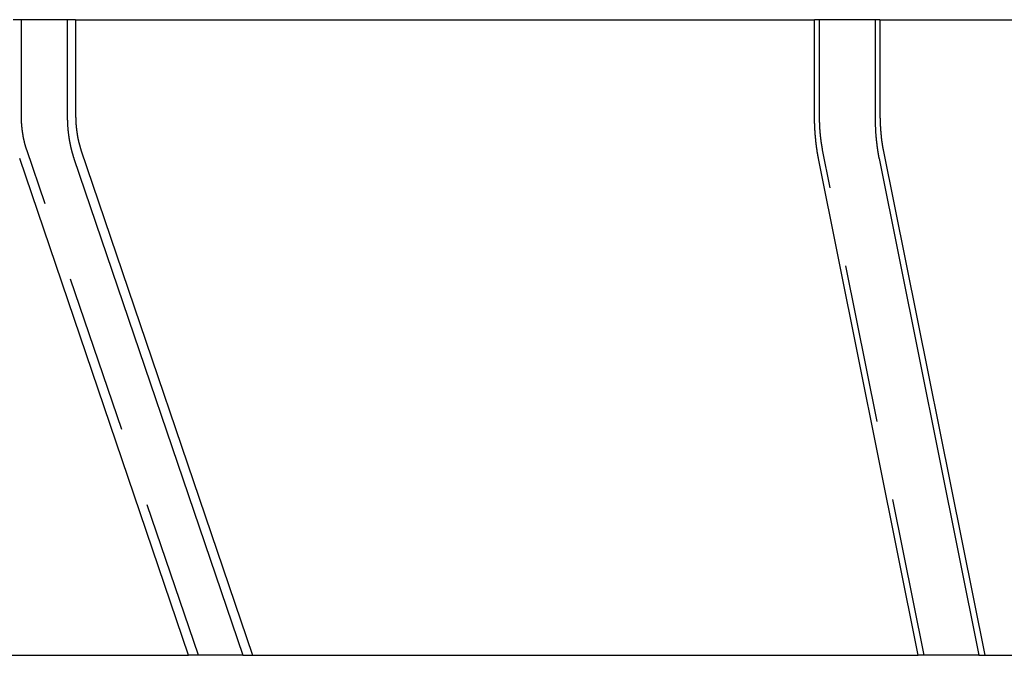
# Model space of a CAD drawing. Extents: x -59 to 59, y -159 to 46.
# Drawn here: x -31 to -16, y 0 to 10 of the extents above; entities that cross this region are included whole.
import ezdxf

# ---------------------------------------------------------------- set-up
doc = ezdxf.new("R2010")
doc.units = 0
doc.header["$LTSCALE"] = 10
doc.linetypes.add('VERDECKT', pattern=[0.375, 0.25, -0.125])
doc.layers.get('0').update_dxf_attribs({"linetype": 'CONTINUOUS'})
doc.layers.add('STEMPEL', color=3, linetype='CONTINUOUS')

# ---------------------------------------------------------------- blocks, each defined once
blk = doc.blocks.new('A$C4AB335B4')
at = {"color": 3, "linetype": 'CONTINUOUS', "extrusion": (0, 1, -2e-16)}
for p, q in [((-30.532, 10), (-31.384, 10)), ((-30.4, 10), (-30.532, 10)), ((-30.532, 10), (-30.532, 8.496)), ((-30.4, 10), (-30.4, 8.496)), ((-30.4, 10), (-18.785, 10)), ((-17.834, 10), (-18.785, 10)), ((-18.785, 8.496), (-18.785, 10)), ((-17.756, 10), (-17.834, 10)), ((-17.834, 10), (-17.834, 8.496)), ((-17.756, 10), (-17.756, 8.496)), ((-17.756, 10), (-1.103, 10)), ((-30.316, 7.952), (-27.617, 0)), ((-17.706, 7.952), (-16.11, 0)), ((-28.627, 0), (-31.279, 7.815)), ((-30.426, 7.815), (-27.774, 0)), ((-17.154, 0), (-18.722, 7.815)), ((-17.771, 7.815), (-16.203, 0)), ((-37.599, 0), (-28.627, 0)), ((-27.774, 0), (-28.627, 0)), ((-27.774, 0), (-27.617, 0)), ((-27.617, 0), (-17.154, 0)), ((-16.203, 0), (-17.154, 0)), ((-16.203, 0), (-16.11, 0)), ((-16.11, 0), (-1.081, 0))]:
    blk.add_line(p, q, dxfattribs=at)
at = {"color": 1, "linetype": 'VERDECKT', "extrusion": (0, 1, -2e-16)}
for p, q in [((-31.253, 8.496), (-31.253, 10)), ((-18.707, 8.496), (-18.707, 10)), ((-28.47, 0), (-31.168, 7.952)), ((-17.061, 0), (-18.657, 7.952))]:
    blk.add_line(p, q, dxfattribs=at)
at = {"color": 1}
for points in [[(-31.168, 7.952, 0), (-31.169, 7.954, 0), (-31.17, 7.957, 0), (-31.171, 7.959, 0), (-31.172, 7.962, 0), (-31.173, 7.965, 0), (-31.174, 7.967, 0), (-31.174, 7.97, 0), (-31.175, 7.973, 0), (-31.176, 7.975, 0), (-31.177, 7.978, 0), (-31.178, 7.98, 0), (-31.179, 7.983, 0), (-31.179, 7.986, 0), (-31.18, 7.988, 0), (-31.181, 7.991, 0), (-31.182, 7.994, 0), (-31.183, 7.996, 0), (-31.183, 7.999, 0), (-31.184, 8.002, 0), (-31.185, 8.004, 0), (-31.186, 8.007, 0), (-31.187, 8.01, 0), (-31.187, 8.012, 0), (-31.188, 8.015, 0), (-31.189, 8.018, 0), (-31.19, 8.02, 0), (-31.19, 8.023, 0), (-31.191, 8.026, 0), (-31.192, 8.029, 0), (-31.193, 8.031, 0), (-31.193, 8.034, 0), (-31.194, 8.037, 0), (-31.195, 8.039, 0), (-31.196, 8.042, 0), (-31.196, 8.045, 0), (-31.197, 8.047, 0), (-31.198, 8.05, 0), (-31.198, 8.053, 0), (-31.199, 8.055, 0), (-31.2, 8.058, 0), (-31.201, 8.061, 0), (-31.201, 8.063, 0), (-31.202, 8.066, 0), (-31.203, 8.069, 0), (-31.203, 8.071, 0), (-31.204, 8.074, 0), (-31.204, 8.077, 0), (-31.205, 8.079, 0), (-31.206, 8.082, 0), (-31.206, 8.085, 0), (-31.207, 8.087, 0), (-31.208, 8.09, 0), (-31.208, 8.093, 0), (-31.209, 8.095, 0), (-31.209, 8.098, 0), (-31.21, 8.101, 0), (-31.211, 8.103, 0), (-31.211, 8.106, 0), (-31.212, 8.109, 0), (-31.212, 8.111, 0), (-31.213, 8.114, 0), (-31.213, 8.117, 0), (-31.214, 8.119, 0), (-31.215, 8.122, 0), (-31.215, 8.125, 0), (-31.216, 8.127, 0), (-31.216, 8.13, 0), (-31.217, 8.133, 0), (-31.217, 8.135, 0), (-31.218, 8.138, 0), (-31.218, 8.141, 0), (-31.219, 8.143, 0), (-31.22, 8.146, 0), (-31.22, 8.149, 0), (-31.221, 8.152, 0), (-31.221, 8.155, 0), (-31.222, 8.157, 0), (-31.222, 8.16, 0), (-31.223, 8.163, 0), (-31.223, 8.166, 0), (-31.224, 8.169, 0), (-31.224, 8.171, 0), (-31.225, 8.174, 0), (-31.225, 8.177, 0), (-31.226, 8.18, 0), (-31.226, 8.183, 0), (-31.227, 8.186, 0), (-31.227, 8.188, 0), (-31.227, 8.191, 0), (-31.228, 8.194, 0), (-31.228, 8.197, 0), (-31.229, 8.2, 0), (-31.229, 8.203, 0), (-31.23, 8.206, 0), (-31.23, 8.209, 0), (-31.231, 8.212, 0), (-31.231, 8.215, 0), (-31.232, 8.218, 0), (-31.232, 8.22, 0), (-31.232, 8.223, 0), (-31.233, 8.226, 0), (-31.233, 8.229, 0), (-31.234, 8.232, 0), (-31.234, 8.235, 0), (-31.234, 8.238, 0), (-31.235, 8.241, 0), (-31.235, 8.244, 0), (-31.236, 8.247, 0), (-31.236, 8.25, 0), (-31.236, 8.253, 0), (-31.237, 8.256, 0), (-31.237, 8.259, 0), (-31.238, 8.262, 0), (-31.238, 8.265, 0), (-31.238, 8.268, 0), (-31.239, 8.271, 0), (-31.239, 8.274, 0), (-31.239, 8.277, 0), (-31.24, 8.28, 0), (-31.24, 8.283, 0), (-31.24, 8.286, 0), (-31.241, 8.289, 0), (-31.241, 8.292, 0), (-31.241, 8.295, 0), (-31.242, 8.299, 0), (-31.242, 8.302, 0), (-31.242, 8.305, 0), (-31.243, 8.308, 0), (-31.243, 8.311, 0), (-31.243, 8.314, 0), (-31.244, 8.317, 0), (-31.244, 8.32, 0), (-31.244, 8.323, 0), (-31.244, 8.326, 0), (-31.245, 8.329, 0), (-31.245, 8.332, 0), (-31.245, 8.335, 0), (-31.245, 8.338, 0), (-31.246, 8.341, 0), (-31.246, 8.344, 0), (-31.246, 8.347, 0), (-31.247, 8.35, 0), (-31.247, 8.353, 0), (-31.247, 8.356, 0), (-31.247, 8.36, 0), (-31.247, 8.363, 0), (-31.248, 8.366, 0), (-31.248, 8.369, 0), (-31.248, 8.372, 0), (-31.248, 8.375, 0), (-31.248, 8.378, 0), (-31.249, 8.381, 0), (-31.249, 8.384, 0), (-31.249, 8.387, 0), (-31.249, 8.39, 0), (-31.25, 8.393, 0), (-31.25, 8.396, 0), (-31.25, 8.399, 0), (-31.25, 8.402, 0), (-31.25, 8.405, 0), (-31.25, 8.408, 0), (-31.25, 8.411, 0), (-31.251, 8.414, 0), (-31.251, 8.417, 0), (-31.251, 8.42, 0), (-31.251, 8.423, 0), (-31.251, 8.426, 0), (-31.251, 8.429, 0), (-31.251, 8.432, 0), (-31.252, 8.435, 0), (-31.252, 8.438, 0), (-31.252, 8.441, 0), (-31.252, 8.444, 0), (-31.252, 8.447, 0), (-31.252, 8.45, 0), (-31.252, 8.453, 0), (-31.252, 8.456, 0), (-31.252, 8.459, 0), (-31.252, 8.462, 0), (-31.252, 8.464, 0), (-31.252, 8.467, 0), (-31.252, 8.47, 0), (-31.253, 8.473, 0), (-31.253, 8.476, 0), (-31.253, 8.479, 0), (-31.253, 8.482, 0), (-31.253, 8.485, 0), (-31.253, 8.488, 0), (-31.253, 8.491, 0), (-31.253, 8.493, 0), (-31.253, 8.496, 0)], [(-18.657, 7.952, 0), (-18.657, 7.954, 0), (-18.658, 7.957, 0), (-18.659, 7.959, 0), (-18.659, 7.962, 0), (-18.66, 7.965, 0), (-18.66, 7.967, 0), (-18.661, 7.97, 0), (-18.661, 7.973, 0), (-18.662, 7.975, 0), (-18.662, 7.978, 0), (-18.663, 7.98, 0), (-18.663, 7.983, 0), (-18.664, 7.986, 0), (-18.664, 7.988, 0), (-18.665, 7.991, 0), (-18.665, 7.994, 0), (-18.666, 7.996, 0), (-18.666, 7.999, 0), (-18.666, 8.002, 0), (-18.667, 8.004, 0), (-18.667, 8.007, 0), (-18.668, 8.01, 0), (-18.668, 8.012, 0), (-18.669, 8.015, 0), (-18.669, 8.018, 0), (-18.67, 8.02, 0), (-18.67, 8.023, 0), (-18.671, 8.026, 0), (-18.671, 8.029, 0), (-18.671, 8.031, 0), (-18.672, 8.034, 0), (-18.672, 8.037, 0), (-18.673, 8.039, 0), (-18.673, 8.042, 0), (-18.674, 8.045, 0), (-18.674, 8.047, 0), (-18.674, 8.05, 0), (-18.675, 8.053, 0), (-18.675, 8.055, 0), (-18.676, 8.058, 0), (-18.676, 8.061, 0), (-18.676, 8.063, 0), (-18.677, 8.066, 0), (-18.677, 8.069, 0), (-18.678, 8.071, 0), (-18.678, 8.074, 0), (-18.678, 8.077, 0), (-18.679, 8.079, 0), (-18.679, 8.082, 0), (-18.68, 8.085, 0), (-18.68, 8.087, 0), (-18.68, 8.09, 0), (-18.681, 8.093, 0), (-18.681, 8.095, 0), (-18.681, 8.098, 0), (-18.682, 8.101, 0), (-18.682, 8.103, 0), (-18.682, 8.106, 0), (-18.683, 8.109, 0), (-18.683, 8.111, 0), (-18.683, 8.114, 0), (-18.684, 8.117, 0), (-18.684, 8.119, 0), (-18.684, 8.122, 0), (-18.685, 8.125, 0), (-18.685, 8.127, 0), (-18.685, 8.13, 0), (-18.686, 8.133, 0), (-18.686, 8.135, 0), (-18.686, 8.138, 0), (-18.687, 8.141, 0), (-18.687, 8.143, 0), (-18.687, 8.146, 0), (-18.688, 8.149, 0), (-18.688, 8.152, 0), (-18.688, 8.155, 0), (-18.689, 8.157, 0), (-18.689, 8.16, 0), (-18.689, 8.163, 0), (-18.689, 8.166, 0), (-18.69, 8.169, 0), (-18.69, 8.171, 0), (-18.69, 8.174, 0), (-18.691, 8.177, 0), (-18.691, 8.18, 0), (-18.691, 8.183, 0), (-18.691, 8.186, 0), (-18.692, 8.188, 0), (-18.692, 8.191, 0), (-18.692, 8.194, 0), (-18.692, 8.197, 0), (-18.693, 8.2, 0), (-18.693, 8.203, 0), (-18.693, 8.206, 0), (-18.694, 8.209, 0), (-18.694, 8.212, 0), (-18.694, 8.215, 0), (-18.694, 8.218, 0), (-18.695, 8.22, 0), (-18.695, 8.223, 0), (-18.695, 8.226, 0), (-18.695, 8.229, 0), (-18.696, 8.232, 0), (-18.696, 8.235, 0), (-18.696, 8.238, 0), (-18.696, 8.241, 0), (-18.697, 8.244, 0), (-18.697, 8.247, 0), (-18.697, 8.25, 0), (-18.697, 8.253, 0), (-18.698, 8.256, 0), (-18.698, 8.259, 0), (-18.698, 8.262, 0), (-18.698, 8.265, 0), (-18.698, 8.268, 0), (-18.699, 8.271, 0), (-18.699, 8.274, 0), (-18.699, 8.277, 0), (-18.699, 8.28, 0), (-18.699, 8.283, 0), (-18.7, 8.286, 0), (-18.7, 8.289, 0), (-18.7, 8.292, 0), (-18.7, 8.295, 0), (-18.7, 8.299, 0), (-18.701, 8.302, 0), (-18.701, 8.305, 0), (-18.701, 8.308, 0), (-18.701, 8.311, 0), (-18.701, 8.314, 0), (-18.701, 8.317, 0), (-18.702, 8.32, 0), (-18.702, 8.323, 0), (-18.702, 8.326, 0), (-18.702, 8.329, 0), (-18.702, 8.332, 0), (-18.703, 8.335, 0), (-18.703, 8.338, 0), (-18.703, 8.341, 0), (-18.703, 8.344, 0), (-18.703, 8.347, 0), (-18.703, 8.35, 0), (-18.703, 8.353, 0), (-18.703, 8.356, 0), (-18.704, 8.36, 0), (-18.704, 8.363, 0), (-18.704, 8.366, 0), (-18.704, 8.369, 0), (-18.704, 8.372, 0), (-18.704, 8.375, 0), (-18.704, 8.378, 0), (-18.705, 8.381, 0), (-18.705, 8.384, 0), (-18.705, 8.387, 0), (-18.705, 8.39, 0), (-18.705, 8.393, 0), (-18.705, 8.396, 0), (-18.705, 8.399, 0), (-18.705, 8.402, 0), (-18.705, 8.405, 0), (-18.706, 8.408, 0), (-18.706, 8.411, 0), (-18.706, 8.414, 0), (-18.706, 8.417, 0), (-18.706, 8.42, 0), (-18.706, 8.423, 0), (-18.706, 8.426, 0), (-18.706, 8.429, 0), (-18.706, 8.432, 0), (-18.706, 8.435, 0), (-18.706, 8.438, 0), (-18.706, 8.441, 0), (-18.706, 8.444, 0), (-18.706, 8.447, 0), (-18.706, 8.45, 0), (-18.706, 8.453, 0), (-18.707, 8.456, 0), (-18.707, 8.459, 0), (-18.707, 8.462, 0), (-18.707, 8.464, 0), (-18.707, 8.467, 0), (-18.707, 8.47, 0), (-18.707, 8.473, 0), (-18.707, 8.476, 0), (-18.707, 8.479, 0), (-18.707, 8.482, 0), (-18.707, 8.485, 0), (-18.707, 8.488, 0), (-18.707, 8.491, 0), (-18.707, 8.493, 0), (-18.707, 8.496, 0)]]:
    blk.add_polyline3d(points, dxfattribs=at)
at = {"color": 3, "linetype": 'CONTINUOUS'}
for points in [[(-30.532, 8.496, 0), (-30.532, 8.491, 0), (-30.532, 8.485, 0), (-30.532, 8.479, 0), (-30.532, 8.474, 0), (-30.532, 8.468, 0), (-30.532, 8.462, 0), (-30.531, 8.457, 0), (-30.531, 8.451, 0), (-30.531, 8.446, 0), (-30.531, 8.44, 0), (-30.531, 8.434, 0), (-30.531, 8.429, 0), (-30.531, 8.423, 0), (-30.53, 8.418, 0), (-30.53, 8.412, 0), (-30.53, 8.406, 0), (-30.53, 8.401, 0), (-30.53, 8.395, 0), (-30.529, 8.389, 0), (-30.529, 8.384, 0), (-30.529, 8.378, 0), (-30.529, 8.373, 0), (-30.528, 8.367, 0), (-30.528, 8.361, 0), (-30.528, 8.356, 0), (-30.527, 8.35, 0), (-30.527, 8.345, 0), (-30.526, 8.339, 0), (-30.526, 8.334, 0), (-30.526, 8.328, 0), (-30.525, 8.322, 0), (-30.525, 8.317, 0), (-30.524, 8.311, 0), (-30.524, 8.306, 0), (-30.524, 8.3, 0), (-30.523, 8.295, 0), (-30.523, 8.289, 0), (-30.522, 8.284, 0), (-30.522, 8.278, 0), (-30.521, 8.272, 0), (-30.521, 8.267, 0), (-30.52, 8.261, 0), (-30.52, 8.256, 0), (-30.519, 8.25, 0), (-30.518, 8.245, 0), (-30.518, 8.239, 0), (-30.517, 8.234, 0), (-30.517, 8.228, 0), (-30.516, 8.223, 0), (-30.515, 8.217, 0), (-30.515, 8.212, 0), (-30.514, 8.206, 0), (-30.513, 8.201, 0), (-30.512, 8.195, 0), (-30.512, 8.19, 0), (-30.511, 8.185, 0), (-30.51, 8.179, 0), (-30.51, 8.174, 0), (-30.509, 8.168, 0), (-30.508, 8.163, 0), (-30.507, 8.157, 0), (-30.506, 8.152, 0), (-30.506, 8.147, 0), (-30.505, 8.141, 0), (-30.504, 8.136, 0), (-30.503, 8.13, 0), (-30.502, 8.125, 0), (-30.501, 8.12, 0), (-30.5, 8.114, 0), (-30.5, 8.109, 0), (-30.499, 8.104, 0), (-30.498, 8.098, 0), (-30.497, 8.093, 0), (-30.496, 8.088, 0), (-30.495, 8.082, 0), (-30.494, 8.077, 0), (-30.493, 8.072, 0), (-30.492, 8.066, 0), (-30.491, 8.061, 0), (-30.49, 8.056, 0), (-30.489, 8.051, 0), (-30.488, 8.045, 0), (-30.487, 8.04, 0), (-30.486, 8.035, 0), (-30.485, 8.03, 0), (-30.483, 8.024, 0), (-30.482, 8.019, 0), (-30.481, 8.014, 0), (-30.48, 8.009, 0), (-30.479, 8.004, 0), (-30.478, 7.999, 0), (-30.477, 7.993, 0), (-30.475, 7.988, 0), (-30.474, 7.983, 0), (-30.473, 7.978, 0), (-30.472, 7.973, 0), (-30.471, 7.968, 0), (-30.469, 7.963, 0), (-30.468, 7.958, 0), (-30.467, 7.953, 0), (-30.465, 7.947, 0), (-30.464, 7.942, 0), (-30.463, 7.937, 0), (-30.462, 7.932, 0), (-30.46, 7.927, 0), (-30.459, 7.922, 0), (-30.457, 7.917, 0), (-30.456, 7.912, 0), (-30.455, 7.907, 0), (-30.453, 7.902, 0), (-30.452, 7.898, 0), (-30.451, 7.893, 0), (-30.449, 7.888, 0), (-30.448, 7.883, 0), (-30.446, 7.878, 0), (-30.445, 7.873, 0), (-30.443, 7.868, 0), (-30.442, 7.863, 0), (-30.44, 7.858, 0), (-30.439, 7.854, 0), (-30.437, 7.849, 0), (-30.436, 7.844, 0), (-30.434, 7.839, 0), (-30.433, 7.834, 0), (-30.431, 7.83, 0), (-30.43, 7.825, 0), (-30.428, 7.82, 0), (-30.426, 7.815, 0)], [(-18.723, 7.815, 0), (-18.723, 7.82, 0), (-18.724, 7.825, 0), (-18.725, 7.83, 0), (-18.726, 7.834, 0), (-18.727, 7.839, 0), (-18.728, 7.844, 0), (-18.729, 7.849, 0), (-18.73, 7.854, 0), (-18.731, 7.858, 0), (-18.732, 7.863, 0), (-18.733, 7.868, 0), (-18.733, 7.873, 0), (-18.734, 7.878, 0), (-18.735, 7.883, 0), (-18.736, 7.888, 0), (-18.737, 7.893, 0), (-18.738, 7.898, 0), (-18.738, 7.902, 0), (-18.739, 7.907, 0), (-18.74, 7.912, 0), (-18.741, 7.917, 0), (-18.742, 7.922, 0), (-18.742, 7.927, 0), (-18.743, 7.932, 0), (-18.744, 7.937, 0), (-18.745, 7.942, 0), (-18.746, 7.947, 0), (-18.746, 7.953, 0), (-18.747, 7.958, 0), (-18.748, 7.963, 0), (-18.749, 7.968, 0), (-18.749, 7.973, 0), (-18.75, 7.978, 0), (-18.751, 7.983, 0), (-18.752, 7.988, 0), (-18.752, 7.993, 0), (-18.753, 7.999, 0), (-18.753, 8.004, 0), (-18.754, 8.009, 0), (-18.755, 8.014, 0), (-18.756, 8.019, 0), (-18.756, 8.024, 0), (-18.757, 8.03, 0), (-18.758, 8.035, 0), (-18.758, 8.04, 0), (-18.759, 8.045, 0), (-18.759, 8.051, 0), (-18.76, 8.056, 0), (-18.761, 8.061, 0), (-18.761, 8.066, 0), (-18.762, 8.072, 0), (-18.762, 8.077, 0), (-18.763, 8.082, 0), (-18.764, 8.088, 0), (-18.764, 8.093, 0), (-18.765, 8.098, 0), (-18.765, 8.104, 0), (-18.766, 8.109, 0), (-18.766, 8.114, 0), (-18.767, 8.12, 0), (-18.767, 8.125, 0), (-18.768, 8.13, 0), (-18.768, 8.136, 0), (-18.769, 8.141, 0), (-18.769, 8.147, 0), (-18.77, 8.152, 0), (-18.77, 8.157, 0), (-18.771, 8.163, 0), (-18.771, 8.168, 0), (-18.772, 8.174, 0), (-18.772, 8.179, 0), (-18.773, 8.185, 0), (-18.773, 8.19, 0), (-18.773, 8.195, 0), (-18.774, 8.201, 0), (-18.774, 8.206, 0), (-18.775, 8.212, 0), (-18.775, 8.217, 0), (-18.775, 8.223, 0), (-18.776, 8.228, 0), (-18.776, 8.234, 0), (-18.776, 8.239, 0), (-18.777, 8.245, 0), (-18.777, 8.25, 0), (-18.778, 8.256, 0), (-18.778, 8.261, 0), (-18.778, 8.267, 0), (-18.779, 8.272, 0), (-18.779, 8.278, 0), (-18.779, 8.284, 0), (-18.779, 8.289, 0), (-18.78, 8.295, 0), (-18.78, 8.3, 0), (-18.78, 8.306, 0), (-18.78, 8.311, 0), (-18.781, 8.317, 0), (-18.781, 8.322, 0), (-18.781, 8.328, 0), (-18.782, 8.334, 0), (-18.782, 8.339, 0), (-18.782, 8.345, 0), (-18.782, 8.35, 0), (-18.782, 8.356, 0), (-18.782, 8.361, 0), (-18.783, 8.367, 0), (-18.783, 8.373, 0), (-18.783, 8.378, 0), (-18.783, 8.384, 0), (-18.783, 8.389, 0), (-18.784, 8.395, 0), (-18.784, 8.401, 0), (-18.784, 8.406, 0), (-18.784, 8.412, 0), (-18.784, 8.418, 0), (-18.784, 8.423, 0), (-18.784, 8.429, 0), (-18.784, 8.434, 0), (-18.784, 8.44, 0), (-18.785, 8.446, 0), (-18.785, 8.451, 0), (-18.785, 8.457, 0), (-18.785, 8.462, 0), (-18.785, 8.468, 0), (-18.785, 8.474, 0), (-18.785, 8.479, 0), (-18.785, 8.485, 0), (-18.785, 8.491, 0), (-18.785, 8.496, 0)], [(-17.834, 8.496, 0), (-17.834, 8.491, 0), (-17.834, 8.485, 0), (-17.834, 8.479, 0), (-17.834, 8.474, 0), (-17.834, 8.468, 0), (-17.834, 8.462, 0), (-17.834, 8.457, 0), (-17.834, 8.451, 0), (-17.833, 8.446, 0), (-17.833, 8.44, 0), (-17.833, 8.434, 0), (-17.833, 8.429, 0), (-17.833, 8.423, 0), (-17.833, 8.418, 0), (-17.833, 8.412, 0), (-17.833, 8.406, 0), (-17.833, 8.401, 0), (-17.832, 8.395, 0), (-17.832, 8.389, 0), (-17.832, 8.384, 0), (-17.832, 8.378, 0), (-17.832, 8.373, 0), (-17.832, 8.367, 0), (-17.831, 8.361, 0), (-17.831, 8.356, 0), (-17.831, 8.35, 0), (-17.831, 8.345, 0), (-17.831, 8.339, 0), (-17.83, 8.334, 0), (-17.83, 8.328, 0), (-17.83, 8.322, 0), (-17.83, 8.317, 0), (-17.829, 8.311, 0), (-17.829, 8.306, 0), (-17.829, 8.3, 0), (-17.829, 8.295, 0), (-17.828, 8.289, 0), (-17.828, 8.284, 0), (-17.828, 8.278, 0), (-17.828, 8.272, 0), (-17.827, 8.267, 0), (-17.827, 8.261, 0), (-17.826, 8.256, 0), (-17.826, 8.25, 0), (-17.826, 8.245, 0), (-17.826, 8.239, 0), (-17.825, 8.234, 0), (-17.825, 8.228, 0), (-17.824, 8.223, 0), (-17.824, 8.217, 0), (-17.824, 8.212, 0), (-17.823, 8.206, 0), (-17.823, 8.201, 0), (-17.822, 8.195, 0), (-17.822, 8.19, 0), (-17.822, 8.185, 0), (-17.821, 8.179, 0), (-17.821, 8.174, 0), (-17.82, 8.168, 0), (-17.82, 8.163, 0), (-17.819, 8.157, 0), (-17.819, 8.152, 0), (-17.818, 8.147, 0), (-17.818, 8.141, 0), (-17.817, 8.136, 0), (-17.817, 8.13, 0), (-17.816, 8.125, 0), (-17.816, 8.12, 0), (-17.815, 8.114, 0), (-17.815, 8.109, 0), (-17.814, 8.104, 0), (-17.814, 8.098, 0), (-17.813, 8.093, 0), (-17.812, 8.088, 0), (-17.812, 8.082, 0), (-17.811, 8.077, 0), (-17.811, 8.072, 0), (-17.81, 8.066, 0), (-17.81, 8.061, 0), (-17.809, 8.056, 0), (-17.808, 8.051, 0), (-17.808, 8.045, 0), (-17.807, 8.04, 0), (-17.806, 8.035, 0), (-17.806, 8.03, 0), (-17.805, 8.024, 0), (-17.805, 8.019, 0), (-17.804, 8.014, 0), (-17.803, 8.009, 0), (-17.802, 8.004, 0), (-17.802, 7.999, 0), (-17.801, 7.993, 0), (-17.8, 7.988, 0), (-17.8, 7.983, 0), (-17.799, 7.978, 0), (-17.798, 7.973, 0), (-17.797, 7.968, 0), (-17.797, 7.963, 0), (-17.796, 7.958, 0), (-17.795, 7.953, 0), (-17.794, 7.947, 0), (-17.794, 7.942, 0), (-17.793, 7.937, 0), (-17.792, 7.932, 0), (-17.791, 7.927, 0), (-17.791, 7.922, 0), (-17.79, 7.917, 0), (-17.789, 7.912, 0), (-17.788, 7.907, 0), (-17.787, 7.902, 0), (-17.787, 7.898, 0), (-17.786, 7.893, 0), (-17.785, 7.888, 0), (-17.784, 7.883, 0), (-17.783, 7.878, 0), (-17.782, 7.873, 0), (-17.781, 7.868, 0), (-17.78, 7.863, 0), (-17.78, 7.858, 0), (-17.779, 7.854, 0), (-17.778, 7.849, 0), (-17.777, 7.844, 0), (-17.776, 7.839, 0), (-17.775, 7.834, 0), (-17.774, 7.83, 0), (-17.773, 7.825, 0), (-17.772, 7.82, 0), (-17.771, 7.815, 0)]]:
    blk.add_polyline3d(points, dxfattribs=at)
at = {"color": 3}
for points in [[(-30.4, 8.496, 0), (-30.4, 8.493, 0), (-30.4, 8.491, 0), (-30.4, 8.488, 0), (-30.4, 8.485, 0), (-30.4, 8.482, 0), (-30.4, 8.479, 0), (-30.4, 8.476, 0), (-30.4, 8.473, 0), (-30.4, 8.47, 0), (-30.4, 8.467, 0), (-30.4, 8.464, 0), (-30.4, 8.462, 0), (-30.399, 8.459, 0), (-30.399, 8.456, 0), (-30.399, 8.453, 0), (-30.399, 8.45, 0), (-30.399, 8.447, 0), (-30.399, 8.444, 0), (-30.399, 8.441, 0), (-30.399, 8.438, 0), (-30.399, 8.435, 0), (-30.399, 8.432, 0), (-30.399, 8.429, 0), (-30.398, 8.426, 0), (-30.398, 8.423, 0), (-30.398, 8.42, 0), (-30.398, 8.417, 0), (-30.398, 8.414, 0), (-30.398, 8.411, 0), (-30.398, 8.408, 0), (-30.398, 8.405, 0), (-30.397, 8.402, 0), (-30.397, 8.399, 0), (-30.397, 8.396, 0), (-30.397, 8.393, 0), (-30.397, 8.39, 0), (-30.396, 8.387, 0), (-30.396, 8.384, 0), (-30.396, 8.381, 0), (-30.396, 8.378, 0), (-30.396, 8.375, 0), (-30.395, 8.372, 0), (-30.395, 8.369, 0), (-30.395, 8.366, 0), (-30.395, 8.363, 0), (-30.395, 8.36, 0), (-30.394, 8.356, 0), (-30.394, 8.353, 0), (-30.394, 8.35, 0), (-30.394, 8.347, 0), (-30.393, 8.344, 0), (-30.393, 8.341, 0), (-30.393, 8.338, 0), (-30.393, 8.335, 0), (-30.392, 8.332, 0), (-30.392, 8.329, 0), (-30.392, 8.326, 0), (-30.392, 8.323, 0), (-30.391, 8.32, 0), (-30.391, 8.317, 0), (-30.391, 8.314, 0), (-30.39, 8.311, 0), (-30.39, 8.308, 0), (-30.39, 8.305, 0), (-30.389, 8.302, 0), (-30.389, 8.299, 0), (-30.389, 8.295, 0), (-30.388, 8.292, 0), (-30.388, 8.289, 0), (-30.388, 8.286, 0), (-30.387, 8.283, 0), (-30.387, 8.28, 0), (-30.387, 8.277, 0), (-30.386, 8.274, 0), (-30.386, 8.271, 0), (-30.386, 8.268, 0), (-30.385, 8.265, 0), (-30.385, 8.262, 0), (-30.384, 8.259, 0), (-30.384, 8.256, 0), (-30.384, 8.253, 0), (-30.383, 8.25, 0), (-30.383, 8.247, 0), (-30.383, 8.244, 0), (-30.382, 8.241, 0), (-30.382, 8.238, 0), (-30.381, 8.235, 0), (-30.381, 8.232, 0), (-30.381, 8.229, 0), (-30.38, 8.226, 0), (-30.38, 8.223, 0), (-30.379, 8.22, 0), (-30.379, 8.218, 0), (-30.378, 8.215, 0), (-30.378, 8.212, 0), (-30.378, 8.209, 0), (-30.377, 8.206, 0), (-30.377, 8.203, 0), (-30.376, 8.2, 0), (-30.376, 8.197, 0), (-30.375, 8.194, 0), (-30.375, 8.191, 0), (-30.374, 8.188, 0), (-30.374, 8.186, 0), (-30.373, 8.183, 0), (-30.373, 8.18, 0), (-30.372, 8.177, 0), (-30.372, 8.174, 0), (-30.372, 8.171, 0), (-30.371, 8.169, 0), (-30.37, 8.166, 0), (-30.37, 8.163, 0), (-30.369, 8.16, 0), (-30.369, 8.157, 0), (-30.368, 8.155, 0), (-30.368, 8.152, 0), (-30.367, 8.149, 0), (-30.367, 8.146, 0), (-30.366, 8.143, 0), (-30.366, 8.141, 0), (-30.365, 8.138, 0), (-30.365, 8.135, 0), (-30.364, 8.133, 0), (-30.364, 8.13, 0), (-30.363, 8.127, 0), (-30.363, 8.125, 0), (-30.362, 8.122, 0), (-30.361, 8.119, 0), (-30.361, 8.117, 0), (-30.36, 8.114, 0), (-30.36, 8.111, 0), (-30.359, 8.109, 0), (-30.359, 8.106, 0), (-30.358, 8.103, 0), (-30.357, 8.101, 0), (-30.357, 8.098, 0), (-30.356, 8.095, 0), (-30.356, 8.093, 0), (-30.355, 8.09, 0), (-30.354, 8.087, 0), (-30.354, 8.085, 0), (-30.353, 8.082, 0), (-30.352, 8.079, 0), (-30.352, 8.077, 0), (-30.351, 8.074, 0), (-30.351, 8.071, 0), (-30.35, 8.069, 0), (-30.349, 8.066, 0), (-30.349, 8.063, 0), (-30.348, 8.061, 0), (-30.347, 8.058, 0), (-30.346, 8.055, 0), (-30.346, 8.053, 0), (-30.345, 8.05, 0), (-30.344, 8.047, 0), (-30.344, 8.045, 0), (-30.343, 8.042, 0), (-30.342, 8.039, 0), (-30.341, 8.037, 0), (-30.341, 8.034, 0), (-30.34, 8.031, 0), (-30.339, 8.029, 0), (-30.338, 8.026, 0), (-30.338, 8.023, 0), (-30.337, 8.02, 0), (-30.336, 8.018, 0), (-30.335, 8.015, 0), (-30.335, 8.012, 0), (-30.334, 8.01, 0), (-30.333, 8.007, 0), (-30.332, 8.004, 0), (-30.332, 8.002, 0), (-30.331, 7.999, 0), (-30.33, 7.996, 0), (-30.329, 7.994, 0), (-30.328, 7.991, 0), (-30.328, 7.988, 0), (-30.327, 7.986, 0), (-30.326, 7.983, 0), (-30.325, 7.98, 0), (-30.324, 7.978, 0), (-30.323, 7.975, 0), (-30.323, 7.973, 0), (-30.322, 7.97, 0), (-30.321, 7.967, 0), (-30.32, 7.965, 0), (-30.319, 7.962, 0), (-30.318, 7.959, 0), (-30.317, 7.957, 0), (-30.317, 7.954, 0), (-30.316, 7.952, 0)], [(-17.756, 8.496, 0), (-17.756, 8.493, 0), (-17.756, 8.491, 0), (-17.756, 8.488, 0), (-17.756, 8.485, 0), (-17.756, 8.482, 0), (-17.756, 8.479, 0), (-17.756, 8.476, 0), (-17.756, 8.473, 0), (-17.756, 8.47, 0), (-17.756, 8.467, 0), (-17.756, 8.464, 0), (-17.756, 8.462, 0), (-17.756, 8.459, 0), (-17.756, 8.456, 0), (-17.756, 8.453, 0), (-17.755, 8.45, 0), (-17.755, 8.447, 0), (-17.755, 8.444, 0), (-17.755, 8.441, 0), (-17.755, 8.438, 0), (-17.755, 8.435, 0), (-17.755, 8.432, 0), (-17.755, 8.429, 0), (-17.755, 8.426, 0), (-17.755, 8.423, 0), (-17.755, 8.42, 0), (-17.755, 8.417, 0), (-17.755, 8.414, 0), (-17.755, 8.411, 0), (-17.754, 8.408, 0), (-17.754, 8.405, 0), (-17.754, 8.402, 0), (-17.754, 8.399, 0), (-17.754, 8.396, 0), (-17.754, 8.393, 0), (-17.754, 8.39, 0), (-17.754, 8.387, 0), (-17.754, 8.384, 0), (-17.753, 8.381, 0), (-17.753, 8.378, 0), (-17.753, 8.375, 0), (-17.753, 8.372, 0), (-17.753, 8.369, 0), (-17.753, 8.366, 0), (-17.753, 8.363, 0), (-17.753, 8.36, 0), (-17.753, 8.356, 0), (-17.752, 8.353, 0), (-17.752, 8.35, 0), (-17.752, 8.347, 0), (-17.752, 8.344, 0), (-17.752, 8.341, 0), (-17.752, 8.338, 0), (-17.751, 8.335, 0), (-17.751, 8.332, 0), (-17.751, 8.329, 0), (-17.751, 8.326, 0), (-17.751, 8.323, 0), (-17.751, 8.32, 0), (-17.75, 8.317, 0), (-17.75, 8.314, 0), (-17.75, 8.311, 0), (-17.75, 8.308, 0), (-17.75, 8.305, 0), (-17.75, 8.302, 0), (-17.749, 8.299, 0), (-17.749, 8.295, 0), (-17.749, 8.292, 0), (-17.749, 8.289, 0), (-17.749, 8.286, 0), (-17.748, 8.283, 0), (-17.748, 8.28, 0), (-17.748, 8.277, 0), (-17.748, 8.274, 0), (-17.747, 8.271, 0), (-17.747, 8.268, 0), (-17.747, 8.265, 0), (-17.747, 8.262, 0), (-17.747, 8.259, 0), (-17.747, 8.256, 0), (-17.746, 8.253, 0), (-17.746, 8.25, 0), (-17.746, 8.247, 0), (-17.745, 8.244, 0), (-17.745, 8.241, 0), (-17.745, 8.238, 0), (-17.745, 8.235, 0), (-17.745, 8.232, 0), (-17.744, 8.229, 0), (-17.744, 8.226, 0), (-17.744, 8.223, 0), (-17.744, 8.22, 0), (-17.743, 8.218, 0), (-17.743, 8.215, 0), (-17.743, 8.212, 0), (-17.743, 8.209, 0), (-17.742, 8.206, 0), (-17.742, 8.203, 0), (-17.742, 8.2, 0), (-17.741, 8.197, 0), (-17.741, 8.194, 0), (-17.741, 8.191, 0), (-17.741, 8.188, 0), (-17.74, 8.186, 0), (-17.74, 8.183, 0), (-17.74, 8.18, 0), (-17.739, 8.177, 0), (-17.739, 8.174, 0), (-17.739, 8.171, 0), (-17.739, 8.169, 0), (-17.738, 8.166, 0), (-17.738, 8.163, 0), (-17.738, 8.16, 0), (-17.738, 8.157, 0), (-17.737, 8.155, 0), (-17.737, 8.152, 0), (-17.736, 8.149, 0), (-17.736, 8.146, 0), (-17.736, 8.143, 0), (-17.736, 8.141, 0), (-17.735, 8.138, 0), (-17.735, 8.135, 0), (-17.735, 8.133, 0), (-17.734, 8.13, 0), (-17.734, 8.127, 0), (-17.734, 8.125, 0), (-17.733, 8.122, 0), (-17.733, 8.119, 0), (-17.733, 8.117, 0), (-17.732, 8.114, 0), (-17.732, 8.111, 0), (-17.732, 8.109, 0), (-17.731, 8.106, 0), (-17.731, 8.103, 0), (-17.731, 8.101, 0), (-17.73, 8.098, 0), (-17.73, 8.095, 0), (-17.73, 8.093, 0), (-17.729, 8.09, 0), (-17.729, 8.087, 0), (-17.728, 8.085, 0), (-17.728, 8.082, 0), (-17.728, 8.079, 0), (-17.727, 8.077, 0), (-17.727, 8.074, 0), (-17.727, 8.071, 0), (-17.726, 8.069, 0), (-17.726, 8.066, 0), (-17.725, 8.063, 0), (-17.725, 8.061, 0), (-17.725, 8.058, 0), (-17.724, 8.055, 0), (-17.724, 8.053, 0), (-17.723, 8.05, 0), (-17.723, 8.047, 0), (-17.723, 8.045, 0), (-17.722, 8.042, 0), (-17.722, 8.039, 0), (-17.721, 8.037, 0), (-17.721, 8.034, 0), (-17.72, 8.031, 0), (-17.72, 8.029, 0), (-17.72, 8.026, 0), (-17.719, 8.023, 0), (-17.719, 8.02, 0), (-17.718, 8.018, 0), (-17.718, 8.015, 0), (-17.717, 8.012, 0), (-17.717, 8.01, 0), (-17.716, 8.007, 0), (-17.716, 8.004, 0), (-17.715, 8.002, 0), (-17.715, 7.999, 0), (-17.714, 7.996, 0), (-17.714, 7.994, 0), (-17.713, 7.991, 0), (-17.713, 7.988, 0), (-17.712, 7.986, 0), (-17.712, 7.983, 0), (-17.712, 7.98, 0), (-17.711, 7.978, 0), (-17.711, 7.975, 0), (-17.71, 7.973, 0), (-17.71, 7.97, 0), (-17.709, 7.967, 0), (-17.709, 7.965, 0), (-17.708, 7.962, 0), (-17.707, 7.959, 0), (-17.707, 7.957, 0), (-17.706, 7.954, 0), (-17.706, 7.952, 0)]]:
    blk.add_polyline3d(points, dxfattribs=at)

msp = doc.modelspace()

# ---------------------------------------------------------------- block references
at = {"layer": 'STEMPEL'}
msp.add_blockref('A$C4AB335B4', (0, 0), dxfattribs=at)

doc.saveas('drawing.dxf')
